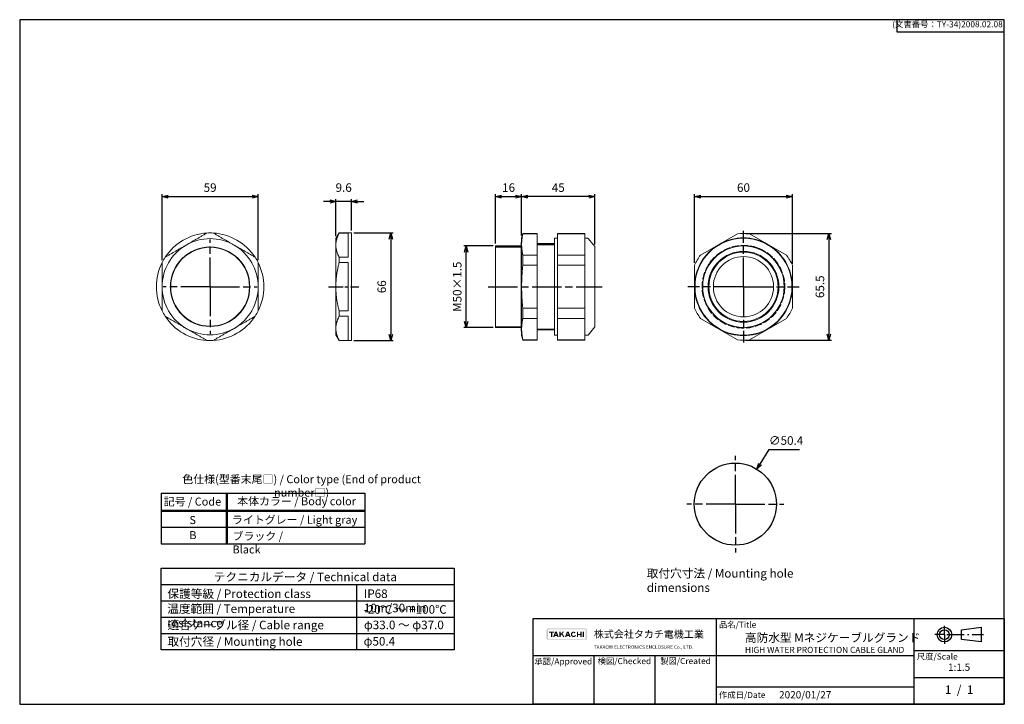
# Model space of a CAD drawing. Units: millimetres. Extents: x 0 to 604, y 0 to 420.
import ezdxf
from ezdxf.enums import TextEntityAlignment as Align

# ---------------------------------------------------------------- set-up
doc = ezdxf.new("R2010")
doc.units = ezdxf.units.MM
doc.header["$LTSCALE"] = 1.5
for name, pattern in [('AM_ISO02W050x2', [3.75, 3, -0.75]), ('AM_ISO08W050', [18, 12, -1.5, 3, -1.5]), ('AM_ISO08W050x2', [9, 6, -0.75, 1.5, -0.75]), ('gen7a', [6.875, 4.75, -0.875, 0.375, -0.875])]:
    doc.linetypes.add(name, pattern=pattern)
for name, color, linetype in [('7A', 4, 'gen7a'), ('RAHM2', 1, 'Continuous'), ('ｷｬｯﾌﾟ', 7, 'Continuous')]:
    doc.layers.add(name, color=color, linetype=linetype)
for name, color, linetype, lineweight in [('AM_5', 3, 'Continuous', 25), ('AM_7', 4, 'AM_ISO08W050', 25), ('AM_8', 1, 'Continuous', 25), ('TK1', 7, 'Continuous', 25), ('ｺﾈｸﾀｰ本体', 7, 'Continuous', 25), ('ｺﾞﾑﾌﾞｯｼｭ', 5, 'Continuous', 25), ('ｺﾞﾑﾌﾞｯｼｭ0', 5, 'AM_ISO02W050x2', 18), ('ﾅｯﾄ', 2, 'Continuous', 25)]:
    doc.layers.add(name, color=color, linetype=linetype, lineweight=lineweight)
doc.styles.add('ACISOTS', font='isocp.shx', dxfattribs={"height": 1, "bigfont": 'extfont.shx'})
doc.styles.get("Standard").update_dxf_attribs({"font": 'ISOCP.SHX', "bigfont": 'EXTFONT.SHX'})
doc.dimstyles.new('AM_ISO$0', dxfattribs={"dimtxt": 3.5, "dimasz": 2.5, "dimexe": 1, "dimexo": 1, "dimgap": 1.5, "dimtad": 1, "dimdsep": 46, "dimtxsty": 'Standard', "dimblk": 'OPEN30', "dimcen": 0, "dimclrd": 3, "dimclre": 3, "dimclrt": 2, "dimadec": 0, "dimazin": 2, "dimtp": 0.1, "dimtm": 0.1, "dimtfac": 0.71, "dimtmove": 0, "dimatfit": 3, "dimldrblk": 'OPEN30', "dimfxl": 0, "dimlwd": -1, "dimlwe": -1, "dimarcsym": 0})
doc.dimstyles.new('AM_ISO$3', dxfattribs={"dimtxt": 3.5, "dimasz": 2.5, "dimexe": 1, "dimexo": 1, "dimgap": 1.5, "dimtad": 1, "dimtoh": 1, "dimdsep": 46, "dimtxsty": 'Standard', "dimblk": 'OPEN30', "dimcen": 0, "dimclrd": 3, "dimclre": 3, "dimclrt": 2, "dimadec": 0, "dimazin": 2, "dimtp": 0.1, "dimtm": 0.1, "dimtfac": 0.71, "dimtofl": 0, "dimtmove": 0, "dimatfit": 0, "dimldrblk": 'OPEN30', "dimfxl": 0, "dimlwd": -1, "dimlwe": -1, "dimarcsym": 0})

# ---------------------------------------------------------------- blocks, each defined once
blk = doc.blocks.new('TK-A3')
for p, q in [((359, 280), (359, 275)), ((359, 275), (403, 275))]:
    blk.add_line(p, q)
blk.add_lwpolyline([(0, 0), (403, 0), (403, 280), (0, 280.0000000000001)], close=True)
at = {"insert": (402.3592953827349, 276.108542987227), "char_height": 2.5, "width": 43.07840397728299, "attachment_point": 9}
blk.add_mtext('(文書番号：TY-34)2008.02.08', dxfattribs=at)
blk = doc.blocks.new('A$C0FAF06CF')
at = {"layer": 'AM_8'}
h = blk.add_hatch(color=1, dxfattribs=at)
edge = h.paths.add_edge_path()
edge.add_line((-8.013599999999968, -2.411500000000411), (8.013600000000068, -2.411500000000414))
edge.add_arc((8.013600000000054, -1.773380000000513), 0.6381199999999012, 270, 360)
edge.add_line((8.651719999999955, -1.773380000000513), (8.651719999999969, 1.773379999999486))
edge.add_arc((8.013600000000025, 1.773379999999429), 0.638119999999958, 5.103880138248065e-12, 90.0000000000013)
edge.add_line((8.013599999999997, 2.411499999999391), (-8.013599999999997, 2.411499999999387))
edge.add_arc((-8.013600000000025, 1.773379999999436), 0.638119999999951, 89.99999999999682, 179.9999999999955)
edge.add_line((-8.651719999999983, 1.773379999999486), (-8.651719999999983, -1.773380000000506))
edge.add_arc((-8.013600000000025, -1.773380000000458), 0.638119999999951, 180.0000000000043, 270.0000000000045)
edge = h.paths.add_edge_path(flags=16)
edge.add_line((-7.471939999999961, 2.092439999999486), (7.471940000000018, 2.092439999999479))
edge.add_arc((7.471940000000046, 1.550779999999479), 0.5416600000000003, 7.958078640513122e-13, 90.00000000000148, ccw=False)
edge.add_line((8.013600000000025, 1.550779999999486), (8.013600000000025, -1.550780000000506))
edge.add_arc((7.471940000000018, -1.550780000000502), 0.5416600000000074, 270, 359.99999999999966, ccw=False)
edge.add_line((7.471940000000018, -2.092440000000506), (-7.471939999999961, -2.092440000000513))
edge.add_arc((-7.471939999999961, -1.550780000000506), 0.5416600000000074, 180, 270, ccw=False)
edge.add_line((-8.013599999999968, -1.550780000000506), (-8.013599999999968, 1.550779999999486))
edge.add_arc((-7.471939999999961, 1.550779999999486), 0.5416600000000003, 90, 180, ccw=False)
for points in [[(-5.453699999999969, 0.5935999999994923), (-5.453699999999969, 1.038799999999492), (-7.531299999999987, 1.038799999999492), (-7.531299999999987, 0.5935999999994923), (-6.759619999999984, 0.5935999999994923), (-6.759619999999984, -1.224300000000516), (-6.225379999999973, -1.224300000000516), (-6.225379999999973, 0.5935999999994923)], [(-3.146079999999984, 1.038799999999492), (-3.146079999999984, -1.224300000000516), (-2.671199999999942, -1.224300000000516), (-2.671199999999942, -0.6184186206901412), (-2.193432261217481, -0.1027759420753025), (-1.520149446800417, -1.224300000000516), (-0.9571799999999939, -1.224300000000516), (-1.851807874889658, 0.2659306476478651), (-1.135707252964409, 1.038799999999492), (-1.788279380580377, 1.038799999999492), (-2.671199999999942, 0.08588602895155795), (-2.671199999999942, 1.038799999999492)], [(4.304715008555604, 1.038799999999492), (4.304715008555604, -1.224300000000516), (4.775885008555576, -1.224300000000516), (4.775885008555576, -0.3153500000005121), (5.829525008555606, -0.3153500000005121), (5.829525008555606, -1.224300000000516), (6.300695008555579, -1.224300000000516), (6.300695008555579, 1.038799999999492), (5.829525008555606, 1.038799999999492), (5.829525008555606, 0.1298499999994878), (4.775885008555576, 0.1298499999994878), (4.775885008555576, 1.038799999999492)], [(7.28013500855559, -1.224300000000516), (7.28013500855559, 1.038799999999492), (6.805255008555605, 1.038799999999492), (6.805255008555605, -1.224300000000516)]]:
    blk.add_hatch(color=1, dxfattribs=at).paths.add_polyline_path(points)
h = blk.add_hatch(color=1, dxfattribs=at)
h.paths.add_polyline_path([(-5.264049114754044, -1.224300000000516), (-5.084217508196673, -0.7345800000005109), (-4.161102491803263, -0.7345800000005109), (-3.981270885245877, -1.224300000000516), (-3.420619999999971, -1.224300000000516), (-4.251659999999958, 1.038799999999492), (-4.993659999999977, 1.038799999999492), (-5.82469999999995, -1.224300000000516)])
h.paths.add_polyline_path([(-4.332759934426207, -0.2671200000005083), (-4.912560065573729, -0.2671200000005083), (-4.622659999999968, 0.5223399999994971)], flags=16)
h = blk.add_hatch(color=1, dxfattribs=at)
h.paths.add_polyline_path([(-0.1961891147540484, -1.224300000000516), (-0.01635750819667692, -0.7345800000005109), (0.9067575081967476, -0.7345800000005109), (1.086589114754119, -1.224300000000516), (1.647240000000011, -1.224300000000516), (0.8162000000000376, 1.038799999999492), (0.07420000000001892, 1.038799999999492), (-0.7568399999999542, -1.224300000000516)])
h.paths.add_polyline_path([(0.7351000655737892, -0.2671200000005083), (0.1552999344262673, -0.2671200000005083), (0.4452000000000282, 0.5223399999994971)], flags=16)
h = blk.add_hatch(color=1, dxfattribs=at)
edge = h.paths.add_edge_path()
edge.add_ellipse((2.878960000000006, -0.09275000000052636), major_axis=(0, 0.7271600000000495), ratio=0.8673469387754512, start_angle=304.6510247185947, end_angle=609.4109213221484)
edge.add_line((3.469375036740871, -0.3484654247793539), (3.941135008555591, -0.5527900000005097))
edge.add_arc((2.878960000000006, -0.09275000000051214), 1.157520000000027, 38.550540790803325, 336.58201840165333, ccw=False)
edge.add_line((3.784208621486187, 0.6286219454599618), (3.397792961318373, 0.3206961337928842))
blk = doc.blocks.new('TK-仕様書(和英併記)NEW')
for p, q in [((0, 35), (-193, 35)), ((-193, 35), (-193, 0)), ((-118, 35), (-118, 0)), ((-37, 35), (-37, 0)), ((0, 35), (0, 0)), ((-17.5, 30.5), (-9.5, 31.5)), ((-17.5, 26.5), (-17.5, 30.5)), ((-9.5, 31.5), (-9.5, 25.5)), ((-9.5, 25.5), (-17.5, 26.5)), ((-37, 22), (0, 22)), ((-193, 19.99999999999994), (-37, 19.99999999999994)), ((-168.0000000000001, 19.99999999999994), (-168, 0)), ((-143.0000000000001, 19.99999999999994), (-143, 0)), ((-37, 11), (0, 11)), ((-37.00000000000011, 7), (-118, 7)), ((0, 0), (-193, 0))]:
    blk.add_line(p, q)
for radius in [3, 2]:
    blk.add_circle((-24.5, 28.5), radius)
at = {"layer": '7A'}
for p, q in [((-24.5, 28.5), (-28.5, 28.5)), ((-24.5, 28.5), (-24.5, 32.07478664473149)), ((-24.5, 28.5), (-24.5, 24.78991724228479)), ((-23.5, 28.5), (-8.5, 28.5))]:
    blk.add_line(p, q, dxfattribs=at)
at = {"xscale": 0.96, "yscale": 0.96, "zscale": 0.96}
blk.add_blockref('A$C0FAF06CF', (-179.073778946163, 28.68781725888325), dxfattribs=at)
at = {"attachment_point": 4}
for s, insert, char_height, width in [('{\\fMS Gothic|b0|i0|c128|p49;株式会社タカチ電機工業}', (-167.9945135240808, 28.68781725888325), 3, 42.88159814155517), ('{\\fArial|b0|i0|c128|p34;TAKACHI ELECTRONICS ENCLOSURE Co., LTD.}', (-167.9945135240808, 23.41115279672572), 1.4, 44.44830780058135)]:
    blk.add_mtext(s, dxfattribs=dict(at, insert=insert, char_height=char_height, width=width))
for tag, height, p in [('品名', 3.5, (-106.1561493930892, 27.24999999999994)), ('TITLE', 2.5, (-106.1561493930892, 22.24999999999994)), ('型番', 3.5, (-106.139168248561, 11.75))]:
    blk.add_attdef(tag, text='', height=height).set_placement(p, align=Align.MIDDLE_LEFT)
for tag, height, p in [('GEN-TITLE-SCA', 3, (-18.5, 14.79266317345349)), ('承認', 3.5, (-180.7195176573869, 7.729076668239944)), ('検図', 3.5, (-155.5000000000001, 7.729076668239941)), ('製図', 3.5, (-130.5000000000001, 7.729076668239941)), ('総ページ数', 3.5, (-14, 5.5)), ('GEN-TITLE-DAT', 3, (-81.5, 3.5)), ('ページNO.', 3.5, (-23, 5.5))]:
    blk.add_attdef(tag, text='', height=height).set_placement(p, align=Align.MIDDLE)
at = {"layer": 'RAHM2', "char_height": 2.5}
for s, insert, width, attachment_point in [('品名/Title', (-116.8002551371314, 33.80103540727967), 90, 1), ('尺度/Scale', (-35.80025513713144, 20.80103540727967), 20, 1), ('承認/Approved', (-180.5000000000001, 18.8010354072796), 22.21535073038012, 2), ('検図/Checked', (-155.5, 18.92584712714763), 19.8526851587086, 2), ('製図/Created', (-130.5, 18.95800561859733), 19.44564691649168, 2), ('作成日/Date', (-116.8002551371314, 3.5), 17.84866863742184, 4)]:
    blk.add_mtext(s, dxfattribs=dict(at, insert=insert, width=width, attachment_point=attachment_point))
at = {"layer": 'RAHM2', "color": 0, "insert": (-18.5, 5.5), "char_height": 3.5, "width": 4.469919821818735, "attachment_point": 5}
blk.add_mtext('/', dxfattribs=at)
blk = doc.blocks.new('_Open30')
at = {"color": 0, "linetype": 'ByBlock', "lineweight": -2}
for p, q in [((-1, 0.26794919), (0, 0)), ((0, 0), (-1, -0.26794919)), ((0, 0), (-1, 0))]:
    blk.add_line(p, q, dxfattribs=at)
blk = doc.blocks.new('*D20')
at = {"layer": 'AM_5', "color": 3, "transparency": 16777216}
for p, q in [((308.1554340498286, 287.6703816168719), (308.1554340498286, 312.9454318443366)), ((349.4054340498286, 311.4454318443366), (311.9054340498286, 311.4454318443366)), ((353.1554340498286, 282.0457522229159), (353.1554340498286, 312.9454318443366))]:
    blk.add_line(p, q, dxfattribs=at)
at = {"layer": 'Defpoints', "color": 0, "transparency": 16777216}
for p in [(308.1554340498286, 311.4454318443366), (308.1554340498286, 286.1703816168719), (353.1554340498286, 280.5457522229159)]:
    blk.add_point(p, dxfattribs=at)
at = {"layer": 'AM_5', "color": 3, "transparency": 16777216, "xscale": 3.75, "yscale": 3.75, "zscale": 3.75, "rotation": 180}
blk.add_blockref('_Open30', (308.1554340498286, 311.4454318443366), dxfattribs=at)
at = {"layer": 'AM_5', "color": 3, "transparency": 16777216, "xscale": 3.75, "yscale": 3.75, "zscale": 3.75}
blk.add_blockref('_Open30', (353.1554340498286, 311.4454318443366), dxfattribs=at)
at = {"layer": 'AM_5', "color": 2, "transparency": 16777216, "insert": (330.6554340498286, 316.3204318443366), "char_height": 5.25, "attachment_point": 5}
blk.add_mtext('45', dxfattribs=at)
blk = doc.blocks.new('*D21')
at = {"layer": 'AM_5', "color": 3, "transparency": 16777216}
for p, q in [((292.1554340498286, 282.6703816168719), (292.1554340498286, 312.9454318443366)), ((295.9054340498286, 311.4454318443366), (304.4054340498286, 311.4454318443366)), ((308.1554340498286, 287.6703816168719), (308.1554340498286, 312.9454318443366))]:
    blk.add_line(p, q, dxfattribs=at)
at = {"layer": 'Defpoints', "color": 0, "transparency": 16777216}
for p in [(308.1554340498286, 311.4454318443366), (308.1554340498286, 286.1703816168719), (292.1554340498286, 281.1703816168719)]:
    blk.add_point(p, dxfattribs=at)
at = {"layer": 'AM_5', "color": 3, "transparency": 16777216, "xscale": 3.75, "yscale": 3.75, "zscale": 3.75, "rotation": 180}
blk.add_blockref('_Open30', (292.1554340498286, 311.4454318443366), dxfattribs=at)
at = {"layer": 'AM_5', "color": 3, "transparency": 16777216, "xscale": 3.75, "yscale": 3.75, "zscale": 3.75}
blk.add_blockref('_Open30', (308.1554340498286, 311.4454318443366), dxfattribs=at)
at = {"layer": 'AM_5', "color": 2, "transparency": 16777216, "insert": (300.1554340498286, 316.3204318443366), "char_height": 5.25, "attachment_point": 5}
blk.add_mtext('16', dxfattribs=at)
blk = doc.blocks.new('*D22')
at = {"layer": 'AM_5', "color": 3, "transparency": 16777216}
for p, q in [((414.3610451281979, 270.8066862722916), (414.3610451281979, 312.9454318443366)), ((418.1110451281979, 311.4454318443366), (470.611045128198, 311.4454318443366)), ((474.361045128198, 270.2791564191506), (474.361045128198, 312.9454318443366))]:
    blk.add_line(p, q, dxfattribs=at)
at = {"layer": 'Defpoints', "color": 0, "transparency": 16777216}
for p in [(474.361045128198, 311.4454318443366), (414.3610451281979, 269.3066862722916), (474.361045128198, 268.7791564191506)]:
    blk.add_point(p, dxfattribs=at)
at = {"layer": 'AM_5', "color": 3, "transparency": 16777216, "xscale": 3.75, "yscale": 3.75, "zscale": 3.75, "rotation": 180}
blk.add_blockref('_Open30', (414.3610451281979, 311.4454318443366), dxfattribs=at)
at = {"layer": 'AM_5', "color": 3, "transparency": 16777216, "xscale": 3.75, "yscale": 3.75, "zscale": 3.75}
blk.add_blockref('_Open30', (474.361045128198, 311.4454318443366), dxfattribs=at)
at = {"layer": 'AM_5', "color": 2, "transparency": 16777216, "insert": (444.361045128198, 316.3204318443366), "char_height": 5.25, "attachment_point": 5}
blk.add_mtext('60', dxfattribs=at)
blk = doc.blocks.new('*D23')
at = {"layer": 'AM_5', "color": 3, "transparency": 16777216}
for p, q in [((445.8610451281979, 288.9203816168719), (498.3312778869039, 288.9203816168719)), ((496.8312778869039, 285.1703816168719), (496.8312778869039, 227.1703816168719)), ((445.8610451281979, 223.4203816168719), (498.3312778869039, 223.4203816168719))]:
    blk.add_line(p, q, dxfattribs=at)
at = {"layer": 'Defpoints', "color": 0, "transparency": 16777216}
for p in [(444.3610451281979, 288.9203816168719), (444.3610451281979, 223.4203816168719), (496.8312778869039, 223.4203816168719)]:
    blk.add_point(p, dxfattribs=at)
at = {"layer": 'AM_5', "color": 3, "transparency": 16777216, "xscale": 3.75, "yscale": 3.75, "zscale": 3.75}
for p, rotation in [((496.8312778869039, 288.9203816168719), 90), ((496.8312778869039, 223.4203816168719), 270)]:
    blk.add_blockref('_Open30', p, dxfattribs=dict(at, rotation=rotation))
at = {"layer": 'AM_5', "color": 2, "transparency": 16777216, "insert": (491.9562778869038, 256.170381616872), "char_height": 5.25, "attachment_point": 5, "rotation": 90}
blk.add_mtext('65.5', dxfattribs=at)
blk = doc.blocks.new('*D24')
at = {"layer": 'AM_5', "color": 3, "transparency": 16777216}
for p, q in [((290.6554340498286, 281.1703816168719), (272.6667491671741, 281.1703816168719)), ((274.1667491671741, 234.9203816168719), (274.1667491671741, 277.4203816168719)), ((290.6554340498286, 231.1703816168719), (272.6667491671741, 231.1703816168719))]:
    blk.add_line(p, q, dxfattribs=at)
at = {"layer": 'Defpoints', "color": 0, "transparency": 16777216}
for p in [(274.1667491671741, 281.1703816168719), (292.1554340498286, 281.1703816168719), (292.1554340498286, 231.1703816168719)]:
    blk.add_point(p, dxfattribs=at)
at = {"layer": 'AM_5', "color": 3, "transparency": 16777216, "xscale": 3.75, "yscale": 3.75, "zscale": 3.75}
for p, rotation in [((274.1667491671741, 281.1703816168719), 90), ((274.1667491671741, 231.1703816168719), 270)]:
    blk.add_blockref('_Open30', p, dxfattribs=dict(at, rotation=rotation))
at = {"layer": 'AM_5', "color": 2, "transparency": 16777216, "insert": (269.291749167174, 256.170381616872), "char_height": 5.25, "attachment_point": 5, "rotation": 90}
blk.add_mtext('M50×1.5', dxfattribs=at)
blk = doc.blocks.new('*D25')
at = {"layer": 'AM_5', "color": 3, "transparency": 16777216}
for p, q in [((87.4105554193493, 272.460581074621), (87.4105554193493, 312.9454318443366)), ((91.1605554193493, 311.4454318443366), (142.6605554193493, 311.4454318443366)), ((146.4105554193493, 272.460581074621), (146.4105554193493, 312.9454318443366))]:
    blk.add_line(p, q, dxfattribs=at)
at = {"layer": 'Defpoints', "color": 0, "transparency": 16777216}
for p in [(146.4105554193493, 311.4454318443366), (87.4105554193493, 270.960581074621), (146.4105554193493, 270.960581074621)]:
    blk.add_point(p, dxfattribs=at)
at = {"layer": 'AM_5', "color": 3, "transparency": 16777216, "xscale": 3.75, "yscale": 3.75, "zscale": 3.75, "rotation": 180}
blk.add_blockref('_Open30', (87.4105554193493, 311.4454318443366), dxfattribs=at)
at = {"layer": 'AM_5', "color": 3, "transparency": 16777216, "xscale": 3.75, "yscale": 3.75, "zscale": 3.75}
blk.add_blockref('_Open30', (146.4105554193493, 311.4454318443366), dxfattribs=at)
at = {"layer": 'AM_5', "color": 2, "transparency": 16777216, "insert": (116.9105554193493, 316.3204318443366), "char_height": 5.25, "attachment_point": 5}
blk.add_mtext('59', dxfattribs=at)
blk = doc.blocks.new('*D26')
at = {"layer": 'AM_5', "color": 3, "transparency": 16777216}
for p, q in [((190.3450370846239, 308.4454318443366), (186.5950370846239, 308.4454318443366)), ((194.0950370846239, 287.1703816168719), (194.0950370846239, 309.9454318443366)), ((203.6950370846238, 308.4454318443366), (194.0950370846239, 308.4454318443366)), ((203.6950370846238, 290.6703816168719), (203.6950370846238, 309.9454318443366)), ((207.4450370846238, 308.4454318443366), (211.1950370846238, 308.4454318443366))]:
    blk.add_line(p, q, dxfattribs=at)
at = {"layer": 'Defpoints', "color": 0, "transparency": 16777216}
for p in [(194.0950370846239, 308.4454318443366), (194.0950370846239, 285.6703816168719), (203.6950370846238, 289.1703816168719)]:
    blk.add_point(p, dxfattribs=at)
at = {"layer": 'AM_5', "color": 3, "transparency": 16777216, "xscale": 3.75, "yscale": 3.75, "zscale": 3.75}
blk.add_blockref('_Open30', (194.0950370846239, 308.4454318443366), dxfattribs=at)
at = {"layer": 'AM_5', "color": 3, "transparency": 16777216, "xscale": 3.75, "yscale": 3.75, "zscale": 3.75, "rotation": 180}
blk.add_blockref('_Open30', (203.6950370846238, 308.4454318443366), dxfattribs=at)
at = {"layer": 'AM_5', "color": 2, "transparency": 16777216, "insert": (198.9100249694555, 316.3204318443366), "char_height": 5.25, "attachment_point": 5}
blk.add_mtext('9.6', dxfattribs=at)
blk = doc.blocks.new('*D27')
at = {"layer": 'AM_5', "color": 3, "transparency": 16777216}
for p, q in [((205.1950370846238, 289.170381616872), (229.3430292470892, 289.170381616872)), ((227.8430292470892, 285.420381616872), (227.8430292470892, 226.9203816168719)), ((205.1950370846238, 223.1703816168719), (229.3430292470892, 223.1703816168719))]:
    blk.add_line(p, q, dxfattribs=at)
at = {"layer": 'Defpoints', "color": 0, "transparency": 16777216}
for p in [(203.6950370846238, 289.170381616872), (203.6950370846238, 223.1703816168719), (227.8430292470892, 223.1703816168719)]:
    blk.add_point(p, dxfattribs=at)
at = {"layer": 'AM_5', "color": 3, "transparency": 16777216, "xscale": 3.75, "yscale": 3.75, "zscale": 3.75}
for p, rotation in [((227.8430292470892, 289.170381616872), 90), ((227.8430292470892, 223.1703816168719), 270)]:
    blk.add_blockref('_Open30', p, dxfattribs=dict(at, rotation=rotation))
at = {"layer": 'AM_5', "color": 2, "transparency": 16777216, "insert": (222.9680292470892, 256.170381616872), "char_height": 5.25, "attachment_point": 5, "rotation": 90}
blk.add_mtext('66', dxfattribs=at)
blk = doc.blocks.new('*D28')
at = {"layer": 'AM_5', "color": 3, "transparency": 16777216}
for p, q in [((454.6397666975546, 147.4032514896346), (460.1446742119381, 156.2799039040355)), ((460.1446742119381, 156.2799039040355), (478.6696742119381, 156.2799039040354))]:
    blk.add_line(p, q, dxfattribs=at)
at = {"layer": 'Defpoints', "color": 0, "transparency": 16777216}
for p in [(452.6633842884668, 144.2163387871829), (426.1008047103242, 101.3842320662326)]:
    blk.add_point(p, dxfattribs=at)
at = {"layer": 'AM_5', "color": 3, "transparency": 16777216, "xscale": 3.75, "yscale": 3.75, "zscale": 3.75, "rotation": 238.1946394109439}
blk.add_blockref('_Open30', (452.6633842884668, 144.2163387871829), dxfattribs=at)
at = {"layer": 'AM_5', "color": 2, "transparency": 16777216, "insert": (470.5321742119381, 161.1549039040353), "char_height": 5.25, "attachment_point": 5}
blk.add_mtext('∅50.4', dxfattribs=at)

msp = doc.modelspace()

# ---------------------------------------------------------------- linework, layer by layer
at = {"color": 7}
for p, q in [((86.80509820250086, 129.4884072937042), (211.8050982025009, 129.4884072937042)), ((86.80509820250086, 129.4884072937042), (86.80509820250086, 98.4884072937042)), ((86.80509820250086, 98.4884072937042), (211.8050982025009, 98.48840729370413))]:
    msp.add_line(p, q, dxfattribs=at)
at = {"color": 1}
for p, q in [((126.8050982025009, 129.4771355718774), (126.8050982025009, 98.48840729370417)), ((127.4300982025009, 129.4771355718774), (127.4300982025009, 98.48840729370417)), ((86.80509820250086, 119.1134072937042), (211.8050982025009, 119.1134072937042)), ((86.80509820250086, 118.4884072937042), (211.8050982025009, 118.4884072937042)), ((211.8050982025009, 108.4884072937042), (86.80509820250086, 108.4884072937042)), ((86.80509820250086, 73.45364394746561), (266.8050982025009, 73.45364394746561)), ((206.8050982025008, 73.45364394746561), (206.8050982025009, 33.45364394746559)), ((86.80509820250086, 63.45364394746561), (266.8050982025009, 63.45364394746561)), ((86.80509820250086, 53.45364394746561), (266.8050982025009, 53.45364394746561)), ((86.80509820250086, 43.45364394746561), (266.8050982025009, 43.45364394746561))]:
    msp.add_line(p, q, dxfattribs=at)
msp.add_line((211.8050982025009, 129.4884072937042), (211.8050982025009, 98.48840729370413))
msp.add_lwpolyline([(86.80509820250086, 83.45364394746561), (266.8050982025009, 83.45364394746561), (266.8050982025009, 33.45364394746559), (86.80509820250086, 33.45364394746561)], close=True)
at = {"layer": 'AM_7'}
for p, q in [((444.3610451281871, 256.1703816168719), (444.3610451281871, 290.4203816168719)), ((116.9105554193499, 256.1703816168719), (116.9105554193499, 285.0583816168719)), ((116.9105554193499, 256.1703816168719), (88.02255541934983, 256.1703816168719)), ((116.9105554193499, 256.1703816168719), (145.7985554193499, 256.1703816168719)), ((116.9105554193499, 256.1703816168719), (116.9105554193499, 227.2823816168719)), ((287.6554340498286, 256.1703816168719), (357.6554340498286, 256.1703816168719)), ((444.3610451281871, 256.1703816168719), (410.1110451281871, 256.1703816168719)), ((444.3610451281871, 256.1703816168719), (478.6110451281871, 256.1703816168719)), ((444.3610451281871, 256.1703816168719), (444.3610451281871, 221.9203816168719)), ((439.3820944993956, 122.8002854267077), (439.3820944993956, 152.5002854267077)), ((439.3820944993956, 122.8002854267077), (409.6820944993956, 122.8002854267077)), ((439.3820944993956, 122.8002854267077), (469.0820944993956, 122.8002854267077)), ((439.3820944993956, 122.8002854267077), (439.3820944993956, 93.10028542670771))]:
    msp.add_line(p, q, dxfattribs=at)
at = {"layer": 'AM_7', "linetype": 'AM_ISO08W050x2'}
msp.add_line((189.5950370846239, 256.1703816168714), (208.1950370846238, 256.1703816168721), dxfattribs=at)
at = {"layer": 'TK1'}
msp.add_circle((439.3820944993956, 122.8002854267077), 25.2, dxfattribs=at)
at = {"layer": 'ｷｬｯﾌﾟ', "lineweight": 20}
for p, q in [((328.2554340498288, 285.9203816168719), (328.2554340498288, 226.4203816168719)), ((330.2554340498288, 285.9203816168719), (328.2554340498288, 285.9203816168719)), ((330.2554340498288, 288.9203816168719), (330.2554340498288, 223.4203816168719)), ((347.0554340498287, 288.9203816168719), (330.2554340498288, 288.9203816168719)), ((347.0554340498287, 288.7192960581149), (330.2554340498288, 288.7192960581149)), ((347.0554340498287, 288.9203816168719), (347.0554340498287, 223.4203816168719)), ((348.7074463122534, 285.9203816168719), (347.0554340498287, 285.9203816168719)), ((353.0766646208751, 280.7669624788485), (348.9786768832998, 285.7915918728046)), ((417.9846715847527, 275.5829914026952), (440.7374186716431, 288.7192960581149)), ((447.9846715847527, 288.7192960581149), (470.7374186716431, 275.5829914026952)), ((353.1554340498286, 280.5457522229159), (353.1554340498286, 231.7950110108279)), ((330.2554340498288, 275.5829914026952), (347.0554340498287, 275.5829914026952)), ((347.0554340498287, 269.3066862722916), (330.2554340498288, 269.3066862722916)), ((414.3610451281979, 243.0340769614522), (414.3610451281979, 269.3066862722916)), ((474.361045128198, 269.3066862722916), (474.361045128198, 243.0340769614522)), ((330.2554340498288, 243.0340769614522), (347.0554340498287, 243.0340769614522)), ((347.0554340498287, 236.7577718310486), (330.2554340498288, 236.7577718310486)), ((440.7374186716431, 223.6214671756289), (417.9846715847527, 236.7577718310486)), ((470.7374186716431, 236.7577718310486), (447.9846715847526, 223.6214671756289)), ((353.0766646208751, 231.5738007548952), (348.9786768832998, 226.5491713609392)), ((330.2554340498288, 226.4203816168719), (328.2554340498288, 226.4203816168719)), ((348.7074463122534, 226.4203816168719), (347.0554340498287, 226.4203816168719)), ((330.2554340498288, 223.6214671756289), (347.0554340498287, 223.6214671756289)), ((347.0554340498287, 223.4203816168719), (330.2554340498288, 223.4203816168719))]:
    msp.add_line(p, q, dxfattribs=at)
for centre, radius in [((444.3610451281984, 256.1703816168719), 29.75), ((444.3610451281871, 256.1703816168719), 25), ((444.3610451281996, 256.1703816168719), 21.75), ((444.3610451281995, 256.1703816168719), 21.25)]:
    msp.add_circle(centre, radius, dxfattribs=at)
for centre, radius, start, end in [((348.7074463122534, 285.5703816168719), 0.3500000000000191, 39.20000000001157, 90), ((444.3610451281872, 256.1703816168719), 30, 60.00000000000002, 120), ((444.3610451281979, 256.1703816168721), 32.7499999999998, 83.64749691850312, 96.35250308149688), ((352.8054340498287, 280.5457522229159), 0.350000000000023, 0, 39.19999999999356), ((444.3610451281872, 256.1703816168719), 30, 120, 180), ((444.3610451281872, 256.1703816168719), 30, 0, 60.00000000000002), ((444.3610451281977, 256.170381616872), 32.74999999999976, 143.6474969184969, 156.3525030815029), ((444.3610451281979, 256.1703816168719), 32.75, 23.64749691849709, 36.35250308150309), ((444.3610451281872, 256.1703816168719), 30.00000000000002, 180, 240), ((444.3610451281872, 256.1703816168719), 30.00000000000001, 299.9999999999999, 0), ((444.3610451281977, 256.1703816168717), 32.74999999999976, 203.6474969184971, 216.3525030815031), ((444.361045128198, 256.1703816168719), 32.74999999999984, 323.6474969184967, 336.3525030815028), ((352.8054340498287, 231.7950110108279), 0.3500000000000231, 320.800000000006, 0), ((444.3610451281872, 256.1703816168719), 30, 240, 299.9999999999999), ((348.7074463122534, 226.7703816168719), 0.350000000000019, 270, 320.7999999999887), ((444.3610451281979, 256.1703816168716), 32.74999999999974, 263.6474969185031, 276.35250308151)]:
    msp.add_arc(centre, radius, start, end, dxfattribs=at)
at = {"layer": 'ｺﾈｸﾀｰ本体', "lineweight": 20}
for p, q in [((308.1554340498286, 286.1703816168719), (308.8922943290142, 288.9203816168719)), ((308.1554340498286, 286.1703816168719), (308.1554340498286, 282.1511437304051)), ((308.8922943290142, 288.9203816168719), (308.8922943290142, 288.7192960581149)), ((317.6554340498286, 288.9203816168719), (308.8922943290142, 288.9203816168719)), ((317.6554340498286, 288.7192960581149), (308.8922943290142, 288.7192960581149)), ((317.6554340498286, 288.9203816168719), (317.6554340498286, 223.4203816168719)), ((292.1554340498286, 281.1703816168719), (292.1554340498286, 231.1703816168719)), ((307.7554340498288, 281.1703816168719), (292.1554340498286, 281.1703816168719)), ((307.9554340498287, 283.4203816168719), (307.9554340498287, 228.9203816168719)), ((308.1554340498286, 283.4203816168719), (307.9554340498287, 283.4203816168719)), ((308.1554340498286, 282.1511437304051), (308.1554340498286, 256.1703816168719)), ((328.2554340498288, 282.6703816168719), (317.8554340498287, 282.6703816168719)), ((308.8922943290142, 275.5829914026952), (317.6554340498286, 275.5829914026952)), ((308.8922943290142, 275.5829914026951), (308.8922943290142, 269.3066862722916)), ((317.6554340498286, 269.3066862722916), (308.8922943290142, 269.3066862722916)), ((308.1554340498286, 256.1703816168719), (308.1554340498286, 230.1896195033387)), ((308.8922943290142, 243.0340769614522), (317.6554340498286, 243.0340769614522)), ((308.8922943290142, 243.0340769614522), (308.8922943290142, 236.7577718310486)), ((317.6554340498286, 236.7577718310486), (308.8922943290142, 236.7577718310486)), ((307.7554340498288, 231.1703816168719), (292.1554340498286, 231.1703816168719)), ((308.1554340498286, 230.1896195033387), (308.1554340498286, 226.1703816168719)), ((308.1554340498286, 228.9203816168719), (307.9554340498287, 228.9203816168719)), ((308.1554340498286, 226.1703816168719), (308.8922943290142, 223.4203816168719)), ((328.2554340498288, 229.6703816168719), (317.8554340498287, 229.6703816168719)), ((308.8922943290142, 223.6214671756289), (308.8922943290142, 223.4203816168719)), ((308.8922943290142, 223.6214671756289), (317.6554340498286, 223.6214671756289)), ((317.6554340498286, 223.4203816168719), (308.8922943290142, 223.4203816168719))]:
    msp.add_line(p, q, dxfattribs=at)
at = {"layer": 'ｺﾈｸﾀｰ本体'}
for p, q in [((292.1554340498286, 280.6703816168719), (307.9554340498287, 280.6703816168719)), ((317.6554340498286, 282.1703816168719), (328.2554340498288, 282.1703816168719)), ((292.1554340498286, 231.6703816168719), (307.9554340498287, 231.6703816168719)), ((317.6554340498286, 230.1703816168719), (328.2554340498288, 230.1703816168719))]:
    msp.add_line(p, q, dxfattribs=at)
at = {"layer": 'ｺﾈｸﾀｰ本体', "lineweight": 20}
for centre, radius, start, end in [((307.7554340498288, 281.3703816168719), 0.200000000000003, 270, 0), ((317.8554340498287, 282.8703816168719), 0.200000000000005, 180, 270), ((307.7554340498288, 230.9703816168719), 0.200000000000003, 0, 90), ((317.8554340498287, 229.4703816168719), 0.200000000000005, 90, 180)]:
    msp.add_arc(centre, radius, start, end, dxfattribs=at)
for points, weights in [([(308.8922943290142, 288.7192960581149), (308.1554340498286, 285.2912962376767), (308.1554340498286, 282.1511437304051)], [1, 1.02265993044283, 1]), ([(308.1554340498286, 282.1511437304051), (308.1554340498286, 279.0109912231334), (308.8922943290142, 275.5829914026952)], [1, 1.02265993044281, 1]), ([(308.8922943290142, 269.3066862722916), (308.1554340498286, 262.4506866314151), (308.1554340498286, 256.1703816168719)], [1, 1.02265993044283, 1]), ([(308.1554340498286, 256.1703816168719), (308.1554340498286, 249.8900766023286), (308.8922943290142, 243.0340769614522)], [1, 1.02265993044283, 1]), ([(308.8922943290142, 236.7577718310486), (308.1554340498286, 233.3297720106104), (308.1554340498286, 230.1896195033387)], [1, 1.02265993044283, 1]), ([(308.1554340498286, 230.1896195033387), (308.1554340498286, 227.0494669960671), (308.8922943290142, 223.6214671756289)], [1, 1.02265993044285, 1])]:
    msp.add_rational_spline(points, weights, degree=2, dxfattribs=at)
at = {"layer": 'ｺﾞﾑﾌﾞｯｼｭ', "lineweight": 20}
msp.add_circle((444.3610451281978, 256.1703816168719), 18.5, dxfattribs=at)
at = {"layer": 'ｺﾞﾑﾌﾞｯｼｭ0', "lineweight": 20}
for radius in [25.4, 25.0992315519648]:
    msp.add_circle((444.3610451281972, 256.1703816168719), radius, dxfattribs=at)
at = {"layer": 'ﾅｯﾄ', "lineweight": 20}
for p, q in [((194.0950370846239, 285.6703816168719), (196.1157630267875, 289.170381616872)), ((194.0950370846239, 285.6703816168719), (194.0950370846239, 281.7181310285129)), ((196.1157630267876, 289.170381616872), (196.1157630267876, 289.1132307573874)), ((203.6950370846238, 289.1703816168719), (196.1157630267876, 289.1703816168719)), ((201.6950370846238, 289.1132307573874), (196.1157630267876, 289.1132307573874)), ((201.6950370846238, 289.1132307573874), (201.6950370846238, 274.3230312996383)), ((203.6950370846238, 289.170381616872), (203.6950370846238, 223.1703816168719)), ((194.0950370846239, 281.7181310285129), (194.0950370846239, 256.1703816168719)), ((196.1157630267876, 274.3230312996383), (196.1157630267876, 270.9605810746209)), ((196.1157630267876, 274.3230312996383), (201.6950370846238, 274.3230312996383)), ((201.6950370846238, 270.9605810746209), (196.1157630267876, 270.9605810746209)), ((201.6950370846238, 270.9605810746209), (201.6950370846238, 241.3801821591229)), ((194.0950370846239, 256.1703816168719), (194.0950370846239, 230.622632205231)), ((196.1157630267876, 241.3801821591229), (196.1157630267876, 238.0177319341055)), ((196.1157630267876, 241.380182159123), (201.6950370846238, 241.380182159123)), ((201.6950370846238, 238.0177319341055), (196.1157630267876, 238.0177319341055)), ((201.6950370846238, 238.0177319341055), (201.6950370846238, 223.2275324763564)), ((194.0950370846239, 230.622632205231), (194.0950370846239, 226.6703816168719)), ((194.0950370846239, 226.6703816168719), (196.1157630267875, 223.1703816168719)), ((196.1157630267876, 223.2275324763564), (196.1157630267876, 223.1703816168719)), ((196.1157630267876, 223.2275324763564), (201.6950370846238, 223.2275324763564)), ((203.6950370846238, 223.1703816168719), (196.1157630267876, 223.1703816168719))]:
    msp.add_line(p, q, dxfattribs=at)
for centre, radius in [((116.9105554193499, 256.1703816168719), 24.38800000000001), ((116.9105554193497, 256.1703816168719), 24.18800000000001)]:
    msp.add_circle(centre, radius, dxfattribs=at)
for centre, radius, start, end in [((116.9105554193475, 256.1703816168719), 32.99999999999998, 93.37252160702671, 146.6274783929736), ((116.9105554193499, 256.1703816168719), 29.50000000000002, 60.00000000000002, 119.9999999999999), ((116.9105554193493, 256.1703816168721), 32.99999999999984, 86.62747839297332, 93.37252160702671), ((116.9105554193475, 256.1703816168719), 33.00000000000001, 33.37252160702644, 86.62747839297332), ((116.9105554193499, 256.1703816168719), 29.5, 119.9999999999999, 180), ((116.9105554193499, 256.1703816168719), 29.5, 0, 60.00000000000002), ((116.9105554193479, 256.1703816168726), 32.99999999999856, 146.6274783929736, 153.3725216070241), ((116.9105554193496, 256.1703816168721), 32.99999999999953, 26.62747839297676, 33.37252160702644), ((116.9105554193475, 256.1703816168719), 32.99999999999999, 153.3725216070233, 206.6274783929767), ((116.9105554193475, 256.1703816168719), 32.99999999999999, 333.3725216070233, 26.62747839297676), ((116.9105554193499, 256.1703816168719), 29.50000000000001, 180, 240), ((116.9105554193497, 256.1703816168719), 29.50000000000002, 299.9999999999998, 0), ((116.9105554193502, 256.1703816168725), 33.00000000000114, 206.6274783929767, 213.3725216070264), ((116.9105554193475, 256.1703816168719), 32.99999999999999, 213.3725216070264, 266.6274783929733), ((116.9105554193475, 256.1703816168719), 32.99999999999999, 273.3725216070267, 326.6274783929715), ((116.9105554193492, 256.1703816168719), 33.00000000000004, 326.6274783929715, 333.3725216070233), ((116.9105554193499, 256.1703816168719), 29.5, 240, 299.9999999999998), ((116.9105554193492, 256.1703816168727), 33.00000000000075, 266.6274783929733, 273.3725216070267)]:
    msp.add_arc(centre, radius, start, end, dxfattribs=at)
for points, weights in [([(114.9692438767987, 289.1132307573874), (108.206256371266, 285.2086181005416), (102.1605554193499, 281.7181310285128)], [1, 1.02923371199077, 1]), ([(131.6605554193499, 281.7181310285128), (125.6148544674337, 285.2086181005416), (118.8518669618998, 289.1132307573874)], [1, 1.02923371199076, 1]), ([(196.1157630267876, 289.1132307573874), (194.0950370846239, 285.2086181005416), (194.0950370846239, 281.7181310285128)], [1, 1.02923371199077, 1]), ([(102.1605554193499, 281.7181310285128), (96.1148544674337, 278.2276439564841), (89.35186696189976, 274.3230312996383)], [1, 1.02923371199077, 1]), ([(144.4692438767987, 274.3230312996383), (137.7062563712659, 278.2276439564842), (131.6605554193499, 281.7181310285128)], [1, 1.02923371199076, 1]), ([(194.0950370846239, 281.7181310285128), (194.0950370846239, 278.2276439564841), (196.1157630267876, 274.3230312996383)], [1, 1.02923371199077, 1]), ([(87.4105554193493, 270.960581074621), (87.41055541934975, 263.1513557609295), (87.41055541934975, 256.1703816168719)], [1, 1.02923371199078, 1]), ([(146.4105554193499, 256.1703816168719), (146.4105554193499, 263.1513557609295), (146.4105554193493, 270.960581074621)], [1, 1.02923371199078, 1]), ([(196.1157630267876, 270.960581074621), (194.0950370846239, 263.1513557609295), (194.0950370846239, 256.1703816168719)], [1, 1.02923371199078, 1]), ([(87.41055541934975, 256.1703816168719), (87.41055541934975, 249.1894074728144), (87.4105554193493, 241.3801821591229)], [1, 1.02923371199078, 1]), ([(146.4105554193493, 241.3801821591229), (146.4105554193499, 249.1894074728144), (146.4105554193499, 256.1703816168719)], [1, 1.02923371199078, 1]), ([(194.0950370846239, 256.1703816168719), (194.0950370846239, 249.1894074728144), (196.1157630267876, 241.3801821591229)], [1, 1.02923371199078, 1]), ([(89.35186696189976, 238.0177319341055), (96.1148544674337, 234.1131192772597), (102.1605554193499, 230.622632205231)], [1, 1.02923371199076, 1]), ([(131.6605554193499, 230.622632205231), (137.7062563712659, 234.1131192772597), (144.4692438767987, 238.0177319341055)], [1, 1.02923371199077, 1]), ([(196.1157630267876, 238.0177319341055), (194.0950370846239, 234.1131192772597), (194.0950370846239, 230.622632205231)], [1, 1.02923371199076, 1]), ([(102.1605554193499, 230.622632205231), (108.206256371266, 227.1321451332022), (114.9692438767987, 223.2275324763564)], [1, 1.02923371199076, 1]), ([(118.8518669618998, 223.2275324763564), (125.6148544674337, 227.1321451332023), (131.6605554193499, 230.622632205231)], [1, 1.02923371199077, 1]), ([(194.0950370846239, 230.622632205231), (194.0950370846239, 227.1321451332022), (196.1157630267876, 223.2275324763564)], [1, 1.02923371199076, 1])]:
    msp.add_rational_spline(points, weights, degree=2, dxfattribs=at)

# ---------------------------------------------------------------- block references
at = {"lineweight": 0, "xscale": 1.5, "yscale": 1.5, "zscale": 1.5}
msp.add_blockref('TK-A3', (0, 0), dxfattribs=at)
msp.add_blockref('TK-仕様書(和英併記)NEW', (604.5, 0), dxfattribs=at).add_auto_attribs({'品名': '高防水型 Mネジケーブルグランド', 'TITLE': 'HIGH WATER PROTECTION CABLE GLAND', 'GEN-TITLE-DAT': '2020/01/27', 'GEN-TITLE-SCA': '1:1.5', 'ページNO.': '1', '総ページ数': '1'})

# ---------------------------------------------------------------- texts
at = {"color": 2, "style": 'ACISOTS'}
for s, insert, char_height, width, attachment_point in [('色仕様(型番末尾□) / Color type (End of product number□)', (173.1016975053826, 133.348490824188), 4.921875, 176.9994569535274, 5), ('記号 / Code', (106.0573797038382, 126.8167875005434), 4.921875, 78.90821044766336, 2), ('本体カラー / Body color', (169.9857230991531, 127.0431445158164), 4.921875, 81.84375000000001, 2), ('S', (106.2224308955589, 115.496635589622), 4.921875, 18.5625, 2), ('ライトグレー / Light gray', (130.3128712766408, 115.657919846097), 4.921875, 81.84375000000001, 1), ('B', (106.3459620285132, 106.2516628493553), 4.921875, 18.5625, 2), ('ブラック / Black', (130.6658743295336, 105.6566930259996), 4.921875, 48.87403673040438, 1), ('テクニカルデータ / Technical data', (119.1584026829065, 80.78466997333277), 5.250000000000001, 116.1093376841489, 1), ('取付穴寸法 / Mounting hole dimensions', (384.9880375803463, 82.96213781558464), 5.250000000000001, 126.152050370818, 1), ('保護等級 / Protection class', (90.69928665509019, 70.45302168118346), 5.250000000000001, 101.9302083208254, 1), ('IP68 10m/30min', (211.3144326251107, 70.4657151932839), 5.250000000000001, 48.72301947422388, 1), ('温度範囲 / Temperature resistance', (90.55155771823479, 61.25953714692022), 5.250000000000001, 113.5743048116417, 1), ('-20℃ ～ +100℃', (211.1667036882553, 60.80134935670148), 5.250000000000001, 101.9302083208254, 1), ('適合ケーブル径 / Cable range', (90.78906511706214, 51.28514088762662), 5.250000000000001, 101.9302083208254, 1), ('φ33.0 ～ φ37.0', (211.3144326251107, 51.32218126689403), 5.250000000000001, 55.7869315692093, 1), ('取付穴径 / Mounting hole', (90.69928665509019, 41.12215668888459), 5.250000000000001, 101.9302083208254, 1), ('φ50.4', (211.1357498344042, 41.28054549466262), 5.250000000000001, 101.9302083208254, 1)]:
    msp.add_mtext(s, dxfattribs=dict(at, insert=insert, char_height=char_height, width=width, attachment_point=attachment_point))

# ---------------------------------------------------------------- dimensions: what is measured, and where the dimension line sits
at = {"layer": 'AM_5'}
dim = msp.add_linear_dim(base=(146.4105554193493, 311.4454318443366), p1=(87.4105554193493, 270.960581074621), p2=(146.4105554193493, 270.960581074621), dimstyle='AM_ISO$0', override={"dimscale": 1.5}, dxfattribs=at)
dim.commit()
dim.dimension.update_dxf_attribs({"geometry": '*D25', "text_midpoint": (116.9105554193493, 316.3204318443366)})
dim = msp.add_linear_dim(base=(194.0950370846239, 308.4454318443366), p1=(203.6950370846238, 289.1703816168719), p2=(194.0950370846239, 285.6703816168719), angle=180, dimstyle='AM_ISO$0', override={"dimscale": 1.5, "dimtmove": 1}, dxfattribs=at)
dim.commit()
dim.dimension.update_dxf_attribs({"geometry": '*D26', "text_midpoint": (198.9100249694555, 311.4454318443366), "dimtype": 160})
for base, p1, p2, angle, picture, middle in [((308.1554340498286, 311.4454318443366), (292.1554340498286, 281.1703816168719), (308.1554340498286, 286.1703816168719), 180, '*D21', (300.1554340498286, 316.3204318443366)), ((308.1554340498286, 311.4454318443366), (353.1554340498286, 280.5457522229159), (308.1554340498286, 286.1703816168719), 180, '*D20', (330.6554340498286, 316.3204318443366)), ((474.361045128198, 311.4454318443366), (414.3610451281979, 269.3066862722916), (474.361045128198, 268.7791564191506), 180, '*D22', (444.361045128198, 316.3204318443366)), ((227.8430292470892, 223.1703816168719), (203.6950370846238, 289.170381616872), (203.6950370846238, 223.1703816168719), 90, '*D27', (222.9680292470892, 256.170381616872)), ((496.8312778869039, 223.4203816168719), (444.3610451281979, 288.9203816168719), (444.3610451281979, 223.4203816168719), 90, '*D23', (491.9562778869038, 256.170381616872))]:
    dim = msp.add_linear_dim(base=base, p1=p1, p2=p2, angle=angle, dimstyle='AM_ISO$0', override={"dimscale": 1.5}, dxfattribs=at)
    dim.commit()
    dim.dimension.update_dxf_attribs({"geometry": picture, "text_midpoint": middle})
dim = msp.add_linear_dim(base=(274.1667491671741, 281.1703816168719), p1=(292.1554340498286, 231.1703816168719), p2=(292.1554340498286, 281.1703816168719), angle=90, text='M<>×1.5', dimstyle='AM_ISO$0', override={"dimscale": 1.5}, dxfattribs=at)
dim.commit()
dim.dimension.update_dxf_attribs({"geometry": '*D24', "text_midpoint": (269.291749167174, 256.170381616872)})
dim = msp.add_diameter_dim_2p(p1=(426.1008047103242, 101.3842320662326), p2=(452.6633842884668, 144.2163387871829), dimstyle='AM_ISO$3', override={"dimscale": 1.5, "dimpost": ''}, dxfattribs=at)
dim.commit()
dim.dimension.update_dxf_attribs({"geometry": '*D28', "text_midpoint": (470.5321742119381, 156.2799039040353), "dimtype": 163})

doc.saveas('drawing.dxf')
